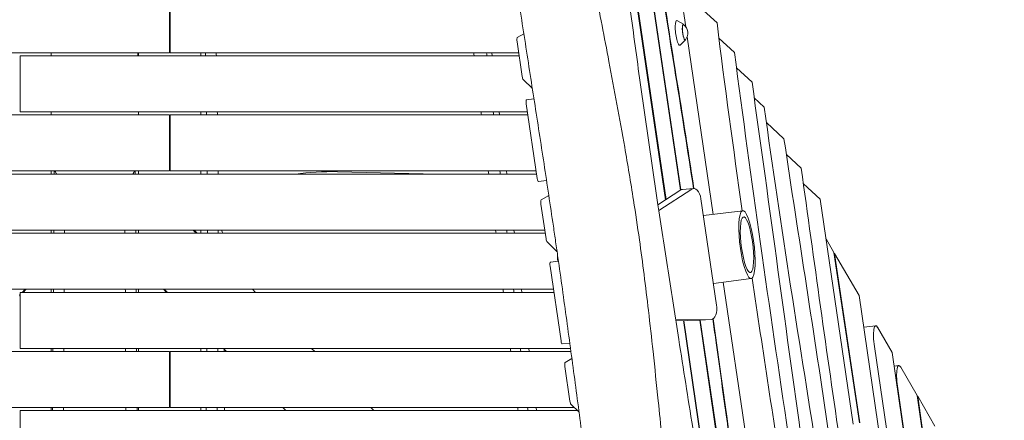
# Model space of a CAD drawing. Units: millimetres. Extents: x -6429 to 3955, y -7307 to 7440.
# Drawn here: x -121 to 1459, y 5035 to 5679 of the extents above; entities that cross this region are included whole.
import ezdxf

# ---------------------------------------------------------------- set-up
doc = ezdxf.new("R2010")
doc.units = ezdxf.units.MM
doc.header["$LTSCALE"] = 20
doc.layers.add('2d', color=230, linetype='Continuous')

msp = doc.modelspace()

# ---------------------------------------------------------------- linework, layer by layer
at = {"layer": '2d', "lineweight": 0}
for p, q in [((916, 5389.9), (841.2, 5899)), ((842, 5897.6), (916.6, 5390.3)), ((939.8, 5405.2), (875.7, 5839.6)), ((876.6, 5838.1), (940.3, 5405.6)), ((120, 5749.2), (120, 5626)), ((121, 5626), (121, 5749.2)), ((948.2, 5667.8), (938.9, 5730.8)), ((998.4, 5673.9), (939.3, 5728.3)), ((944.6, 5671.6), (934.2, 5677.5)), ((677.9, 5650.3), (688.4, 5656.4)), ((685.8, 5587.9), (677.6, 5643.6)), ((947.7, 5646.5), (939.1, 5638.2)), ((992.5, 5366.3), (950.5, 5651.7)), ((1026.4, 5626.3), (1001.4, 5649.3)), ((120, 5626), (-680.3, 5626)), ((-70, 5626), (-70, 5621)), ((-70, 5621), (-70, 5626)), ((70, 5625.7), (68.7, 5625.7)), ((70, 5621), (70, 5626)), ((680.2, 5626), (121, 5626)), ((170, 5626), (170, 5621)), ((177.4, 5625.7), (177.2, 5625.7)), ((608, 5625.7), (194.9, 5625.7)), ((637.6, 5621), (637, 5626)), ((680.9, 5621), (-120, 5621)), ((-120, 5531), (-120, 5621)), ((1054.6, 5578.5), (1029.7, 5601.5)), ((702.1, 5568.5), (687.4, 5582.9)), ((704.7, 5552), (692.7, 5550.5)), ((1074.3, 5538.6), (1058.1, 5553.5)), ((694.2, 5531), (-120, 5531)), ((-70, 5526), (-70, 5531)), ((70, 5526), (70, 5531)), ((170, 5531), (170, 5526)), ((649.5, 5526), (648.9, 5531)), ((709.9, 5424.1), (692.3, 5543.8)), ((120, 5526), (-695, 5526)), ((120, 5526), (120, 5436)), ((694.9, 5526), (121, 5526)), ((121, 5436), (121, 5526)), ((1105.9, 5487.7), (1077.7, 5513.7)), ((1133.6, 5440.4), (1109.7, 5462.4)), ((120, 5436), (-708.3, 5436)), ((-70, 5431), (-70, 5436)), ((70, 5431), (70, 5436)), ((708.1, 5436), (121, 5436)), ((170, 5436), (170, 5431)), ((661.4, 5431), (660.7, 5436)), ((708.9, 5431), (-709, 5431)), ((549.7, 5431), (389.5, 5434.9)), ((724.9, 5420.6), (711.8, 5418.9)), ((940.2, 5405.5), (903.7, 5381.9)), ((958, 5407), (905.1, 5372.8)), ((960.8, 5408), (943, 5406.5)), ((1164, 5390.6), (1137, 5415.4)), ((716.2, 5389.5), (728.6, 5396.6)), ((997.7, 5220.7), (972.7, 5391.3)), ((1217.1, 5029.1), (1164, 5390.6)), ((724.1, 5327.1), (715.9, 5382.8)), ((1039.7, 5372.2), (976.6, 5364.3)), ((722.1, 5341), (-722.2, 5341)), ((-70, 5341), (-70, 5336)), ((70, 5341), (70, 5336)), ((162.9, 5336), (157.9, 5341)), ((159.3, 5341), (164.3, 5336)), ((170, 5341), (170, 5336)), ((673.2, 5336), (672.6, 5341)), ((722.8, 5336), (-722.9, 5336)), ((1186.1, 5305.2), (1173.4, 5327.2)), ((741.8, 5306.3), (725.7, 5322.1)), ((1227.1, 5031.6), (1186.1, 5305.2)), ((1187, 5303.7), (1186.3, 5303.7)), ((1187, 5303.7), (1227.7, 5031.7)), ((1226.3, 5236), (1187, 5303.7)), ((748.2, 5163.3), (730.6, 5283)), ((743.9, 5291.3), (731, 5289.7)), ((1053.4, 5263.1), (992.6, 5255.5)), ((736, 5246), (-736.2, 5246)), ((-111.5, 5246), (-116.5, 5241)), ((-115.1, 5241), (-110.1, 5246)), ((-70, 5241), (-70, 5246)), ((70, 5241), (70, 5246)), ((115, 5241), (110, 5246)), ((111.5, 5246), (116.5, 5241)), ((257.9, 5241), (252.9, 5246)), ((685.1, 5241), (684.5, 5246)), ((1072, 4824.9), (1008.5, 5257.4)), ((-120, 5237.5), (-121, 5236.5)), ((-121, 5235.1), (-120, 5236.1)), ((-120, 5151), (-120, 5241)), ((736.8, 5241), (-120, 5241)), ((1398.4, 4064.2), (1226.3, 5236)), ((932.1, 5196.7), (988.8, 5197.6)), ((932.3, 5195.5), (971, 5196.1)), ((995.2, 4850.8), (944.5, 5195.7)), ((945.1, 5195.7), (995.7, 4851.2)), ((1019.2, 4866.4), (970.6, 5196.1)), ((971.2, 5196.1), (1019.8, 4866.7)), ((989.1, 5197.6), (971.3, 5196.1)), ((1253, 5187.5), (1233.8, 5185.1)), ((1279.6, 5144.2), (1256, 5184.9)), ((763.3, 5151), (-120, 5151)), ((-70, 5146), (-70, 5151)), ((70, 5146), (70, 5151)), ((170, 5151), (170, 5146)), ((206.5, 5151), (211.5, 5146)), ((352.9, 5146), (347.9, 5151)), ((697, 5146), (696.4, 5151)), ((762.1, 5159.6), (750.1, 5158.1)), ((1251, 5153.9), (1409.7, 4072.9)), ((120, 5146), (-764, 5146)), ((120, 5146), (120, 5056)), ((764, 5146), (121, 5146)), ((121, 5056), (121, 5146)), ((754.5, 5128.6), (765.4, 5135)), ((1432.9, 4085.8), (1279.6, 5144.2)), ((762.4, 5066.2), (754.2, 5121.9)), ((1290.1, 5123.5), (1282.8, 5122.6)), ((1319.5, 5075.5), (1293.2, 5120.9)), ((1288.1, 5090.2), (1433.4, 4086.2)), ((1458.9, 4105.9), (1319.5, 5075.5)), ((1320.4, 5074.1), (1319.7, 5074)), ((1320.4, 5074.1), (1459.4, 4106.3)), ((1348.2, 5026.2), (1320.4, 5074.1)), ((120, 5056), (-769.5, 5056)), ((-70, 5051), (-70, 5056)), ((70, 5051), (70, 5056)), ((769.3, 5056), (121, 5056)), ((170, 5056), (170, 5051)), ((301.5, 5056), (306.5, 5051)), ((447.9, 5051), (442.9, 5056)), ((708.9, 5051), (708.2, 5056)), ((777.1, 5048.5), (764, 5061.2)), ((-120, 4961), (-120, 5051)), ((774.5, 5051), (-120, 5051))]:
    msp.add_line(p, q, dxfattribs=at)
msp.add_arc((934.6, 5657.6), 17, 320.966, 53.2841, dxfattribs=at)
for centre, major_axis, ratio, start_param, end_param in [((936.1, 5657.8), (-2.5, 19.9), 0.206375, -0.152661, 3.21617), ((945.8, 5659), (-1.6, 12.7), 0.206375, -0.422258, 3.21617), ((945.8, 5659), (1.6, -12.7), 0.206375, 0.074577, 0.422258), ((936.1, 5657.8), (2.5, -19.9), 0.206375, 0.074577, 0.152661), ((693.4, 5544.6), (-0.74, 5.95), 0.206375, 0, 1.674491), ((379.3, 5358.9), (-180, 0), 0.422618, -1.627708, -1.245868), ((944.6, 5386.6), (-1.7, 19.9), 0.526789, 0, 0.274435), ((1046.5, 5317.6), (-6.8, 54.6), 0.206375, -5.414371743238128, 0.8688135639414583), ((755.3, 5281.2), (6.8, -54.6), 0.206375, -2.023389, -1.779833), ((731.7, 5283.7), (-0.74, 5.95), 0.206375, 0, 1.674491), ((987.5, 5217.5), (1.7, -19.9), 0.526789, -0.035559, 1.690234), ((969.7, 5216), (1.7, -19.9), 0.526789, -0.035559, 0), ((1256.7, 5157.7), (-3.7, 29.8), 0.206375, -0.452075, 1.674491), ((1293.8, 5093.8), (-3.7, 29.8), 0.206375, -0.452075, 1.664657)]:
    msp.add_ellipse(centre, major_axis=major_axis, ratio=ratio, start_param=start_param, end_param=end_param, dxfattribs=at)
at = {"layer": '2d', "lineweight": 0, "extrusion": (0, 0, -1)}
for centre, major_axis, ratio, start_param, end_param in [((945.8, 5659), (1.6, -12.4), 0.206375, -0.074577, 3.337247), ((678.8, 5644.4), (-0.74, 5.95), 0.206375, -1.674491, -0.087655), ((945.8, 5659), (1.6, -12.4), 0.206375, -0.195654, -0.074577), ((686.9, 5588.7), (0.74, -5.95), 0.206375, 0.252684, 1.467102), ((711, 5424.9), (0.74, -5.95), 0.206375, 0, 1.467102), ((962.4, 5388.1), (-1.7, 19.9), 0.526789, -0.274435, 1.451359), ((717.1, 5383.5), (-0.74, 5.95), 0.206375, -1.674491, -0.087655), ((1046.5, 5317.6), (5.6, -44.7), 0.206375, -4.010406, 2.272779), ((725.3, 5327.9), (0.74, -5.95), 0.206375, 0.252684, 1.467102), ((749.3, 5164.1), (0.74, -5.95), 0.206375, 0, 1.467102), ((755.4, 5122.7), (-0.74, 5.95), 0.206375, -1.674491, -0.087655), ((763.6, 5067), (0.74, -5.95), 0.206375, 0.252684, 1.467102)]:
    msp.add_ellipse(centre, major_axis=major_axis, ratio=ratio, start_param=start_param, end_param=end_param, dxfattribs=at)
at = {"layer": '2d', "lineweight": 0}
for points, knots in [([(729.1, 6162.5), (729.6, 6159.3), (730, 6156.1), (731.9, 6143.1), (733.3, 6133.3), (738.8, 6095.3), (743.1, 6067.2), (751.7, 6012.5), (756, 5985.9), (764.6, 5934.7), (768.8, 5910.2), (777.6, 5861.4), (782, 5837.2), (791.9, 5784.6), (797.3, 5756.1), (810.2, 5689.1), (817.6, 5650.6), (833.7, 5566.2), (842.2, 5520.4), (855.2, 5446), (859.9, 5417.6), (867.7, 5368), (870.9, 5346.8), (876.5, 5307), (879, 5288.3), (883.8, 5250.3), (886.1, 5231), (890.9, 5189.8), (893.4, 5167.9), (898.6, 5119.5), (901.3, 5093.1), (908, 5028.7), (911.9, 4990.8), (920.4, 4910.8), (925.1, 4868.7), (933.5, 4800.2), (937, 4773.8), (943.5, 4726.6), (946.6, 4705.9), (952.2, 4669.8), (954.7, 4654.4), (957.2, 4639)], [0.362106, 0.362106, 0.362106, 0.362106, 10.000001, 10.000001, 40.00004, 40.00004, 125.832195, 125.832195, 206.990469, 206.990469, 282.188203, 282.188203, 356.313036, 356.313036, 443.538839, 443.538839, 561.819305, 561.819305, 702.309893, 702.309893, 789.178663, 789.178663, 853.628176, 853.628176, 910.397243, 910.397243, 969.098485, 969.098485, 1035.595017, 1035.595017, 1115.746386, 1115.746386, 1230.84019, 1230.84019, 1358.544506, 1358.544506, 1438.95605, 1438.95605, 1502.199683, 1502.199683, 1549.211591, 1549.211591, 1549.211591, 1549.211591]), ([(621.8, 6098), (626.7, 6064.5), (631.6, 6031), (639, 5980.8), (641.5, 5964), (646.4, 5930.6), (648.9, 5913.9), (656.5, 5863.8), (661.6, 5830.4), (671.8, 5763.7), (676.9, 5730.4), (684.7, 5680.5), (687.3, 5663.8), (692.5, 5630.6), (695.1, 5613.9), (700.2, 5580.7), (702.8, 5564), (708, 5530.7), (710.6, 5514.1), (718.3, 5464.1), (723.4, 5430.8), (730.9, 5380.7), (733.4, 5364), (737.1, 5338.9), (738.3, 5330.5), (740.7, 5313.8), (741.9, 5305.4), (747.9, 5263.4), (752.6, 5229.8), (759.5, 5179.3), (761.7, 5162.5), (766.3, 5128.8), (768.6, 5111.9), (773.1, 5078.3), (775.3, 5061.4), (779.9, 5027.7), (782.1, 5010.9), (789, 4960.3), (793.5, 4926.7), (802.7, 4859.3), (807.4, 4825.7), (816.7, 4758.4), (821.4, 4724.8), (829.4, 4668.3), (832.7, 4645.5), (836, 4622.6)], [0.080274, 0.080274, 0.080274, 0.080274, 0.182341, 0.182341, 0.233374, 0.233374, 0.284408, 0.284408, 0.386475, 0.386475, 0.488542, 0.488542, 0.539576, 0.539576, 0.590609, 0.590609, 0.641643, 0.641643, 0.692677, 0.692677, 0.794744, 0.794744, 0.845777, 0.845777, 0.871294, 0.871294, 0.896811, 0.896811, 0.998878, 0.998878, 1.049912, 1.049912, 1.100945, 1.100945, 1.151979, 1.151979, 1.203012, 1.203012, 1.30508, 1.30508, 1.407147, 1.407147, 1.509214, 1.509214, 1.578775, 1.578775, 1.578775, 1.578775]), ([(837.2, 5866.7), (837.6, 5863.4), (838, 5860.1), (839.6, 5847), (840.9, 5837.1), (845.8, 5797.6), (849.6, 5768.1), (858.6, 5699.8), (863.8, 5661.1), (874.5, 5583), (880.1, 5543.5), (891.4, 5464.6), (897.2, 5425), (908.6, 5348.8), (914.2, 5312.1), (925.5, 5238.7), (931.2, 5202.1), (944.4, 5118.3), (951.9, 5071.2), (968.6, 4966.9), (977.8, 4909.6), (993.9, 4809.6), (1000.8, 4766.8), (1012.9, 4690.7), (1018.2, 4657.5), (1029, 4589.4), (1034.5, 4554.6), (1045.9, 4482.6), (1051.7, 4445.4), (1064.1, 4366.8), (1070.7, 4325.5), (1077.2, 4284.1)], [0.001892, 0.001892, 0.001892, 0.001892, 10, 10, 40.000012, 40.000012, 130.000319, 130.000319, 247.718551, 247.718551, 367.927454, 367.927454, 488.335698, 488.335698, 600.211883, 600.211883, 712.018744, 712.018744, 855.577405, 855.577405, 1030.32008, 1030.32008, 1160.992023, 1160.992023, 1262.671261, 1262.671261, 1369.13095, 1369.13095, 1483.032043, 1483.032043, 1609.725348, 1609.725348, 1609.725348, 1609.725348]), ([(898.8, 5798.5), (910.5, 5723.9), (921.4, 5656.2), (941.7, 5529.5), (951.1, 5470.2), (960.7, 5408)], [0, 0, 0, 0, 0.125, 0.125, 0.2385906, 0.2385906, 0.2385906, 0.2385906]), ([(-70, 5626), (-70, 5624.8), (-70, 5623.5), (-70, 5621.8), (-70, 5621.4), (-70, 5621)], [0.41012805, 0.41012805, 0.41012805, 0.41012805, 0.4214131, 0.4214131, 0.42509936, 0.42509936, 0.42509936, 0.42509936]), ([(1118.7, 4973.8), (1116.7, 4986.9), (1084.1, 5203.7), (1053.3, 5421.2), (1026.4, 5626.3)], [0.733347, 0.733347, 0.733347, 0.733347, 0.74664, 0.9538578, 0.9538578, 0.9538578, 0.9538578]), ([(1182.8, 4977.9), (1181, 4990.5), (1156.6, 5160.8), (1129.4, 5330.2), (1105.9, 5487.7)], [0.7216757, 0.7216757, 0.7216757, 0.7216757, 0.7344101, 0.8945088, 0.8945088, 0.8945088, 0.8945088]), ([(203.5, 5341), (203.9, 5340.1), (204.2, 5339.2), (204.7, 5337.5), (204.9, 5336.7), (205.1, 5336)], [79.835387, 79.835387, 79.835387, 79.835387, 83.816271, 83.816271, 86.845735, 86.845735, 86.845735, 86.845735]), ([(991.6, 5198.4), (993.2, 5187), (994.8, 5175.5), (1002.1, 5123.6), (1007.7, 5082.8), (1018.4, 5006.1), (1023.3, 4970.2), (1029.8, 4924.4), (1031.8, 4910.5), (1034.5, 4892.1), (1035.4, 4886.4), (1036.8, 4876.7), (1037.5, 4872.6), (1038.1, 4868.8)], [0.3572213, 0.3572213, 0.3572213, 0.3572213, 0.375, 0.375, 0.4375, 0.4375, 0.5, 0.5, 0.53125, 0.53125, 0.546875, 0.546875, 0.5602219, 0.5602219, 0.5602219, 0.5602219]), ([(992.2, 5198.7), (1009.5, 5076.4), (1028.6, 4934), (1038.1, 4872.3), (1038.7, 4868.8)], [0.3571931, 0.3571931, 0.3571931, 0.3571931, 0.5485575, 0.5607702, 0.5607702, 0.5607702, 0.5607702]), ([(178.8, 5056), (178.8, 5055.5), (178.8, 5055.1), (178.8, 5053.4), (178.8, 5052.2), (178.8, 5051)], [0.734101705, 0.734101705, 0.734101705, 0.734101705, 0.735466258, 0.735466258, 0.739102376, 0.739102376, 0.739102376, 0.739102376])]:
    msp.add_open_spline(points, degree=3, knots=knots, dxfattribs=at)
for points in [[(899.3, 5799), (921.8, 5656.7), (941.2, 5539.1), (961.3, 5408)], [(1039, 5372.1), (1024.6, 5472.4), (1010.9, 5572.9), (998.4, 5673.9)], [(68.7, 5626), (68.9, 5624.3), (69, 5622.7), (69.1, 5621)], [(177.4, 5626), (177.4, 5624.3), (177.5, 5622.7), (177.5, 5621)], [(194.9, 5626), (194.9, 5624.3), (194.9, 5622.7), (195, 5621)], [(608.6, 5621), (608.4, 5622.7), (608.2, 5624.3), (608, 5626)], [(629.2, 5621), (629, 5622.7), (628.8, 5624.3), (628.6, 5626)], [(1137.9, 4976.2), (1109.6, 5176.7), (1082.9, 5378), (1054.6, 5578.5)], [(-70, 5526), (-70, 5527.7), (-70, 5529.3), (-70, 5531)], [(179.2, 5531), (179.2, 5529.3), (179.3, 5527.7), (179.3, 5526)], [(196.6, 5531), (196.6, 5529.3), (196.7, 5527.7), (196.7, 5526)], [(620.3, 5526), (620.1, 5527.7), (619.9, 5529.3), (619.7, 5531)], [(639.9, 5526), (639.7, 5527.7), (639.5, 5529.3), (639.3, 5531)], [(1161.7, 4964), (1131.9, 5155.4), (1100.2, 5346), (1074.3, 5538.6)], [(-65.1, 5431), (-65.1, 5432.7), (-65.1, 5434.3), (-65.1, 5436)], [(-63.9, 5436), (-63, 5434.3), (-62, 5432.6), (-61.1, 5431)], [(63.9, 5436), (62.9, 5434.3), (61.9, 5432.6), (61, 5431)], [(65, 5431), (65, 5432.7), (65, 5434.3), (65, 5436)], [(180.3, 5436), (180.3, 5434.3), (180.3, 5432.7), (180.3, 5431)], [(197.7, 5436), (197.7, 5434.3), (197.7, 5432.7), (197.7, 5431)], [(632, 5431), (631.8, 5432.7), (631.6, 5434.3), (631.4, 5436)], [(650.6, 5431), (650.4, 5432.7), (650.2, 5434.3), (650.1, 5436)], [(1196.4, 4995.4), (1174.6, 5143.4), (1154.1, 5291.9), (1133.6, 5440.4)], [(-65.8, 5336), (-65.8, 5337.7), (-65.8, 5339.3), (-65.8, 5341)], [(-48.4, 5341), (-48.4, 5339.3), (-48.4, 5337.7), (-48.4, 5336)], [(48.3, 5336), (48.3, 5337.7), (48.3, 5339.3), (48.3, 5341)], [(65.7, 5336), (65.7, 5337.7), (65.7, 5339.3), (65.7, 5341)], [(180.7, 5341), (180.7, 5339.3), (180.7, 5337.7), (180.7, 5336)], [(198.1, 5341), (198.1, 5339.3), (198.1, 5337.7), (198.1, 5336)], [(643.8, 5336), (643.6, 5337.7), (643.4, 5339.3), (643.2, 5341)], [(661.5, 5336), (661.3, 5337.7), (661.1, 5339.3), (660.9, 5341)], [(1107.8, 4913.5), (1090.1, 5030.3), (1072.1, 5146.9), (1054.8, 5263.7)], [(-66.5, 5241), (-66.5, 5242.7), (-66.5, 5244.3), (-66.5, 5246)], [(-49, 5246), (-49, 5244.3), (-49.1, 5242.7), (-49.1, 5241)], [(49, 5241), (49, 5242.7), (49, 5244.3), (48.9, 5246)], [(66.4, 5241), (66.4, 5242.7), (66.4, 5244.3), (66.4, 5246)], [(655.6, 5241), (655.4, 5242.7), (655.2, 5244.3), (655, 5246)], [(672.5, 5241), (672.3, 5242.7), (672.1, 5244.3), (671.9, 5246)], [(-67.2, 5146), (-67.2, 5147.7), (-67.2, 5149.3), (-67.2, 5151)], [(-49.6, 5151), (-49.6, 5149.3), (-49.6, 5147.7), (-49.6, 5146)], [(49.5, 5146), (49.5, 5147.7), (49.5, 5149.3), (49.5, 5151)], [(67.1, 5146), (67.1, 5147.7), (67.1, 5149.3), (67.1, 5151)], [(179.9, 5151), (179.9, 5149.3), (179.8, 5147.7), (179.8, 5146)], [(197.4, 5151), (197.4, 5149.3), (197.4, 5147.7), (197.4, 5146)], [(667.5, 5146), (667.2, 5147.7), (667, 5149.3), (666.8, 5151)], [(683.6, 5146), (683.4, 5147.7), (683.2, 5149.3), (683, 5151)], [(207.3, 5150.2), (207.3, 5148.8), (207.3, 5147.4), (207.3, 5146)], [(-67.8, 5051), (-67.8, 5052.7), (-67.8, 5054.3), (-67.8, 5056)], [(-50.1, 5056), (-50.1, 5054.3), (-50.1, 5052.7), (-50.1, 5051)], [(50, 5051), (50, 5052.7), (50, 5054.3), (50, 5056)], [(67.7, 5051), (67.7, 5052.7), (67.7, 5054.3), (67.7, 5056)], [(196.6, 5056), (196.5, 5054.3), (196.5, 5052.7), (196.5, 5051)], [(207.9, 5056), (207.9, 5054.3), (207.9, 5052.7), (207.9, 5051)], [(679.4, 5051), (679.1, 5052.7), (678.9, 5054.3), (678.7, 5056)], [(694.9, 5051), (694.7, 5052.7), (694.5, 5054.3), (694.3, 5056)]]:
    msp.add_open_spline(points, degree=3, dxfattribs=at)

doc.saveas('drawing.dxf')
